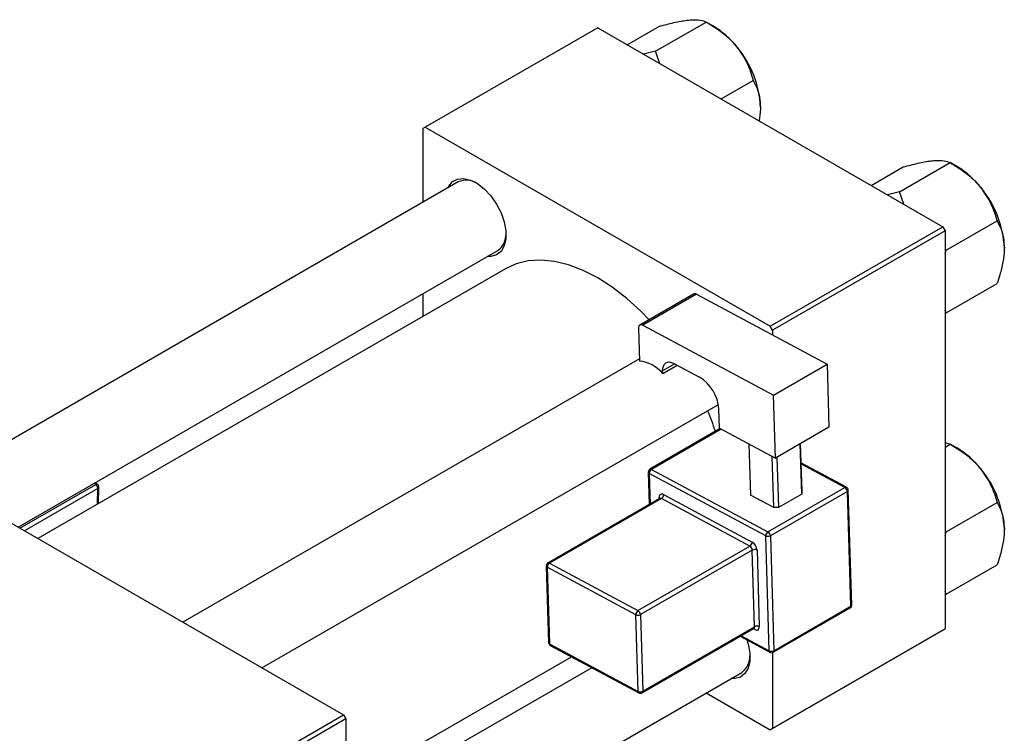
# Model space of a CAD drawing. Units: millimetres. Extents: x -54 to 458, y -28 to 292.
# Drawn here: x 67 to 217, y 51 to 159 of the extents above; entities that cross this region are included whole.
import ezdxf

# ---------------------------------------------------------------- set-up
doc = ezdxf.new("R2010")
doc.units = ezdxf.units.MM

msp = doc.modelspace()

# ---------------------------------------------------------------- linework, layer by layer
at = {"color": 7, "linetype": 'Continuous', "lineweight": 25}
for p, q in [((163.63, 154.23), (171.33, 158.67)), ((172.43, 158.04), (171.33, 158.67)), ((154.86, 157.8), (128.69, 142.7)), ((154.86, 157.8), (207.18, 127.6)), ((159.33, 155.22), (164.21, 158.04)), ((163.63, 154.23), (161.82, 153.78)), ((164.3, 152.35), (163.63, 154.23)), ((173.56, 147.01), (178.44, 149.82)), ((128.69, 142.7), (128.34, 142.5)), ((128.34, 142.5), (128.34, 131.3)), ((128.69, 142.7), (181.02, 112.5)), ((196.31, 133.88), (201.19, 136.69)), ((200.61, 132.89), (208.31, 137.33)), ((209.41, 136.69), (208.32, 137.33)), ((133.72, 134.41), (65.23, 94.88)), ((200.61, 132.89), (198.8, 132.44)), ((201.28, 131.01), (200.61, 132.89)), ((207.73, 124.04), (215.42, 128.48)), ((181.02, 112.5), (207.18, 127.6)), ((207.54, 126.99), (181.37, 111.89)), ((207.18, 127.6), (207.54, 126.99)), ((207.54, 126.99), (207.54, 66.56)), ((66.96, 82.02), (139.72, 124.01)), ((207.73, 124.04), (207.54, 124.16)), ((207.54, 123.44), (207.73, 124.04)), ((140.86, 121.23), (69.94, 80.3)), ((207.73, 114.55), (215.42, 118.99)), ((128.34, 117.45), (128.34, 114)), ((169.38, 117.39), (161.25, 112.69)), ((169.85, 117.35), (161.72, 112.66)), ((169.85, 117.35), (189.64, 106.74)), ((207.73, 114.55), (207.54, 114.95)), ((207.54, 114.5), (207.73, 114.55)), ((161.04, 112.21), (161.19, 107.22)), ((161.72, 112.66), (181.51, 102.05)), ((181.37, 111.89), (181.02, 112.5)), ((181.37, 111.89), (181.37, 111.17)), ((161.18, 107.57), (91.94, 67.6)), ((164.72, 105.33), (166.93, 106.6)), ((166.42, 106.87), (170.3, 104.79)), ((181.51, 102.05), (189.64, 106.74)), ((189.64, 106.74), (189.93, 97.19)), ((26.52, 105.36), (116.32, 53.53)), ((164.72, 105.33), (164.71, 105.74)), ((181.8, 92.49), (181.51, 102.05)), ((103.94, 60.68), (173.16, 100.62)), ((173.32, 97.04), (173.23, 99.95)), ((189.93, 97.19), (181.8, 92.49)), ((173.45, 96.97), (162.78, 90.81)), ((173.32, 97.04), (181.8, 92.49)), ((177.8, 94.64), (178.03, 86.87)), ((185.81, 87.03), (185.58, 94.68)), ((185.59, 94.68), (185.81, 87.42)), ((207.54, 94.87), (208.31, 94.62)), ((207.54, 94.17), (208.31, 94.62)), ((209.41, 93.98), (208.32, 94.62)), ((181.57, 84.98), (181.33, 92.74)), ((182.04, 92.64), (182.28, 84.99)), ((192.6, 88.08), (185.68, 91.79)), ((162.53, 90.36), (162.68, 85.43)), ((180.34, 80.7), (162.67, 90.17)), ((163.02, 90.79), (180.68, 81.32)), ((78.98, 88.54), (78.63, 88.75)), ((79.14, 85.61), (79.22, 88.1)), ((164.86, 86.96), (178.28, 79.76)), ((181.57, 84.98), (178.03, 86.87)), ((180.68, 81.32), (192.35, 88.05)), ((192.72, 87.45), (181.05, 80.71)), ((185.81, 87.03), (182.28, 84.99)), ((185.81, 87.42), (185.81, 87.03)), ((193.24, 70.01), (192.72, 87.45)), ((193.39, 70.21), (192.86, 87.65)), ((164.28, 86.36), (147.31, 76.56)), ((164.52, 86.34), (147.55, 76.55)), ((177.94, 79.14), (164.52, 86.34)), ((207.73, 81.32), (215.42, 85.77)), ((182.28, 84.99), (181.57, 84.98)), ((180.87, 63.26), (180.34, 80.7)), ((181.05, 80.71), (181.57, 63.27)), ((207.73, 81.32), (207.54, 81.45)), ((207.54, 80.73), (207.73, 81.32)), ((160.97, 69.35), (177.94, 79.14)), ((178.31, 78.53), (161.34, 68.74)), ((178.66, 66.91), (178.31, 78.53)), ((179.02, 78.55), (179.37, 66.92)), ((147.55, 76.55), (160.97, 69.35)), ((207.73, 71.84), (215.42, 76.28)), ((147.06, 76.12), (147.41, 64.49)), ((160.63, 68.73), (147.2, 75.93)), ((147.2, 75.93), (147.55, 64.3)), ((207.73, 71.84), (207.54, 72.24)), ((207.54, 71.79), (207.73, 71.84)), ((160.98, 57.1), (160.63, 68.73)), ((161.34, 68.74), (161.69, 57.11)), ((181.47, 63.03), (193.14, 69.76)), ((181.57, 63.27), (193.24, 70.01)), ((161.58, 56.87), (178.56, 66.66)), ((161.69, 57.11), (178.66, 66.91)), ((207.18, 66.36), (181.02, 51.26)), ((181.37, 51.46), (207.54, 66.56)), ((207.54, 66.56), (207.18, 66.36)), ((147.55, 64.3), (160.98, 57.1)), ((176.45, 65.45), (180.98, 63.02)), ((147.67, 64.06), (161.1, 56.86)), ((181.37, 62.99), (181.37, 51.46)), ((116.67, 42.61), (150.87, 62.35)), ((153.96, 60.69), (116.67, 39.17)), ((116.67, 25.31), (176.7, 59.96)), ((171.32, 56.85), (181.02, 51.26)), ((85.91, 35.98), (116.32, 53.53)), ((116.67, 52.92), (86.27, 35.37)), ((116.32, 53.53), (116.67, 52.92)), ((116.67, 52.92), (116.67, -7.51)), ((181.02, 51.26), (181.37, 51.46))]:
    msp.add_line(p, q, dxfattribs=at)
at = {"color": 8, "linetype": 'Continuous', "lineweight": 25}
for p, q in [((166.55, 106.8), (164.71, 105.74)), ((173.59, 96.9), (163.02, 90.79)), ((192.35, 88.05), (185.68, 91.63)), ((162.67, 90.17), (162.81, 85.51)), ((67.22, 81.87), (78.73, 88.51)), ((78.73, 88.51), (78.48, 88.67)), ((79.07, 87.89), (67.93, 81.46)), ((79, 85.53), (79.07, 87.89)), ((164.18, 86.3), (164.18, 86.51)), ((178.68, 66.47), (178.44, 66.6)), ((176.61, 65.54), (180.87, 63.26))]:
    msp.add_line(p, q, dxfattribs=at)
at = {"color": 7, "linetype": 'Continuous', "lineweight": 25, "flags": 128}
for points in [[(132.12, 133.48), (132.26, 133.76), (132.84, 134.45), (133.62, 134.85), (134.55, 134.93), (135.57, 134.69), (136.63, 134.15), (137.68, 133.33), (138.66, 132.28), (139.52, 131.05), (140.21, 129.71), (140.68, 128.33), (140.93, 126.99), (140.93, 125.76), (140.68, 124.7), (140.21, 123.87), (139.52, 123.32), (138.66, 123.08), (138.11, 123.09)], [(162.65, 113.5), (161.4, 114.79), (159.26, 116.73), (157.07, 118.42), (154.86, 119.85), (152.64, 120.98), (150.45, 121.81), (148.32, 122.34), (146.27, 122.54), (144.32, 122.42), (142.51, 121.98), (140.86, 121.23)], [(161.72, 112.66), (161.59, 112.72), (161.45, 112.74), (161.33, 112.73), (161.23, 112.68), (161.15, 112.6), (161.09, 112.49), (161.05, 112.36), (161.04, 112.21)], [(164.71, 105.74), (164.73, 106.13), (164.82, 106.47), (164.98, 106.74), (165.19, 106.93), (165.45, 107.05), (165.75, 107.08), (166.07, 107.02), (166.42, 106.87)], [(164.86, 86.96), (164.72, 87.02), (164.59, 87.04), (164.47, 87.03), (164.36, 86.98), (164.28, 86.91), (164.22, 86.8), (164.18, 86.66), (164.18, 86.51)], [(178.68, 66.47), (178.82, 66.41), (178.95, 66.39), (179.07, 66.4), (179.18, 66.45), (179.26, 66.52), (179.32, 66.63), (179.36, 66.77), (179.37, 66.92)], [(177.48, 64.9), (177.67, 64.27), (177.91, 62.93), (177.91, 61.7), (177.67, 60.64), (177.19, 59.82), (176.5, 59.27), (175.65, 59.03), (175.1, 59.03)]]:
    msp.add_lwpolyline(points, dxfattribs=at)
at = {"color": 7, "linetype": 'Continuous', "lineweight": 25}
for centre, radius, start, end in [((165.66, 146.82), 13.1, 37.9809, 58.8775), ((164.11, 145), 15.45, 2.6376, 39.7722), ((202.64, 125.48), 13.1, 37.9809, 58.8775), ((134.94, 131.59), 3.07, 58.4372, 113.3879), ((201.1, 123.66), 15.45, 2.6376, 39.7722), ((137.98, 126.44), 2.98, 305.7129, 2.4268), ((169.59, 116.95), 0.485, 56.3467, 115.0908), ((160.66, 102), 5.25, 39.3599, 84.2299), ((167.1, 99.55), 6.14, 3.7481, 58.5912), ((130.21, 82.31), 44.83, 18.5174, 22.8087), ((202.64, 82.77), 13.1, 37.9809, 58.8775), ((163.03, 90.38), 0.5, 119.9912, 181.7232), ((163.42, 90.17), 0.746, 122.8619, 179.4555), ((201.1, 80.95), 15.45, 2.6376, 39.7722), ((78.3, 87.87), 0.767, 1.4095, 56.2512), ((78.72, 88.11), 0.5, 358.2149, 58.2848), ((164.11, 86.97), 0.746, 302.8619, 359.4555), ((191.95, 87.4), 0.767, 3.7481, 58.5912), ((192.36, 87.64), 0.5, 1.7232, 61.7949), ((181.09, 80.69), 0.746, 122.8619, 179.4555), ((180.68, 81.42), 0.793, 244.7211, 297.6382), ((180.28, 80.66), 0.767, 3.7481, 58.5912), ((177.54, 79.77), 0.746, 302.8619, 359.4555), ((177.48, 78.45), 1.53, 3.7481, 58.5912), ((177.54, 78.48), 0.767, 3.7481, 58.5912), ((178.68, 77.83), 0.793, 64.7211, 117.6382), ((147.56, 76.13), 0.5, 119.9912, 181.7232), ((147.95, 75.92), 0.746, 122.8619, 179.4555), ((192.89, 70.19), 0.5, 299.9912, 1.7232), ((161.38, 68.72), 0.746, 122.8619, 179.4555), ((160.97, 69.44), 0.793, 244.7211, 297.6382), ((160.57, 68.69), 0.767, 3.7481, 58.5912), ((179.03, 66.2), 0.793, 64.7211, 117.6382), ((147.91, 64.5), 0.5, 181.7232, 241.7949), ((181.2, 63.97), 0.793, 244.7211, 297.6382), ((181.22, 63.46), 0.5, 241.7949, 299.9912), ((174.96, 62.38), 2.98, 305.7129, 2.4268), ((161.32, 57.82), 0.793, 244.7211, 297.6382), ((161.33, 57.3), 0.5, 241.7949, 299.9912)]:
    msp.add_arc(centre, radius, start, end, dxfattribs=at)
at = {"color": 8, "linetype": 'Continuous', "lineweight": 25}
for centre, radius, start, end in [((162.76, 90.39), 0.238, 187.6428, 247.8072), ((162.88, 90.59), 0.243, 56.3467, 115.0908), ((78.87, 88.33), 0.235, 63.1776, 127.9918), ((78.96, 88.13), 0.256, 294.8777, 353.4565), ((192.5, 87.84), 0.256, 66.5401, 125.0971), ((192.63, 87.66), 0.235, 291.979, 356.8167), ((164.06, 86.25), 0.28, 25.453, 64.9906), ((164.38, 86.14), 0.243, 56.3467, 115.0908), ((147.41, 76.34), 0.243, 56.3467, 115.0908), ((147.29, 76.15), 0.238, 187.6428, 247.8072), ((193.15, 70.22), 0.235, 291.979, 356.8167), ((193, 69.97), 0.248, 304.7638, 9.2298), ((178.41, 66.87), 0.248, 304.7638, 9.2298), ((178.4, 66.48), 0.282, 357.4389, 44.8777), ((147.64, 64.52), 0.238, 187.6428, 247.8072), ((147.81, 64.28), 0.253, 174.9052, 237.817), ((181.12, 63.23), 0.253, 174.9052, 237.817), ((181.33, 63.23), 0.248, 304.7638, 9.2298), ((161.23, 57.08), 0.253, 174.9052, 237.817), ((161.44, 57.07), 0.248, 304.7638, 9.2298)]:
    msp.add_arc(centre, radius, start, end, dxfattribs=at)
at = {"color": 7, "linetype": 'Continuous', "lineweight": 25}
for points, knots in [([(164.21, 158.04), (164.96, 158.23), (166.47, 158.62), (168, 158.9), (168.72, 158.97), (168.87, 158.99)], [0, 0, 0, 0, 0.432385, 0.879554, 1, 1, 1, 1]), ([(168.87, 158.99), (169.43, 159.01), (170.55, 159.05), (171.07, 158.8), (171.33, 158.67)], [0, 0, 0, 0, 0.504, 1, 1, 1, 1]), ([(171.33, 158.67), (172.07, 158.22), (173.59, 157.29), (175.11, 155.93), (175.83, 155.07), (175.99, 154.88)], [0, 0, 0, 0, 0.432385, 0.879554, 1, 1, 1, 1]), ([(175.99, 154.88), (176.55, 154.07), (177.66, 152.45), (178.18, 150.69), (178.44, 149.82)], [0, 0, 0, 0, 0.5040004, 1, 1, 1, 1]), ([(178.44, 149.82), (178.66, 149.42), (179.06, 148.64), (179.46, 147.28), (179.52, 146.24), (179.54, 145.71)], [0, 0, 0, 0, 0.352868, 0.671929, 1, 1, 1, 1]), ([(179.54, 145.71), (179.54, 145.62), (179.54, 144.96), (179.43, 144.27), (179.35, 143.67)], [0, 0, 0, 0, 0.14807, 1, 1, 1, 1]), ([(201.19, 136.69), (201.94, 136.88), (203.45, 137.27), (204.98, 137.56), (205.7, 137.63), (205.85, 137.65)], [0, 0, 0, 0, 0.432385, 0.879554, 1, 1, 1, 1]), ([(205.85, 137.65), (206.41, 137.67), (207.53, 137.7), (208.05, 137.45), (208.31, 137.33)], [0, 0, 0, 0, 0.504, 1, 1, 1, 1]), ([(208.31, 137.33), (209.05, 136.87), (210.57, 135.94), (212.09, 134.58), (212.81, 133.72), (212.97, 133.54)], [0, 0, 0, 0, 0.432385, 0.879554, 1, 1, 1, 1]), ([(212.97, 133.54), (213.53, 132.72), (214.65, 131.11), (215.17, 129.35), (215.42, 128.48)], [0, 0, 0, 0, 0.504, 1, 1, 1, 1]), ([(215.42, 128.48), (215.64, 128.07), (216.04, 127.3), (216.44, 125.93), (216.5, 124.89), (216.53, 124.37)], [0, 0, 0, 0, 0.352868, 0.671929, 1, 1, 1, 1]), ([(216.53, 124.37), (216.52, 124.27), (216.52, 123.6), (216.36, 122.25), (215.93, 120.52), (215.57, 119.42), (215.42, 118.99)], [0, 0, 0, 0, 0.058124, 0.405292, 0.764618, 1, 1, 1, 1]), ([(208.31, 94.62), (209.05, 94.16), (210.57, 93.23), (212.09, 91.87), (212.81, 91.01), (212.97, 90.83)], [0, 0, 0, 0, 0.432385, 0.879554, 1, 1, 1, 1]), ([(212.97, 90.83), (213.53, 90.01), (214.65, 88.4), (215.17, 86.64), (215.42, 85.77)], [0, 0, 0, 0, 0.504, 1, 1, 1, 1]), ([(164.33, 86.4), (164.33, 86.41), (164.33, 86.42), (164.31, 86.38), (164.29, 86.37), (164.28, 86.36)], [0, 0, 0, 0, 0.118946, 0.734558, 1, 1, 1, 1]), ([(215.42, 85.77), (215.64, 85.36), (216.04, 84.59), (216.44, 83.22), (216.5, 82.18), (216.53, 81.66)], [0, 0, 0, 0, 0.352868, 0.671929, 1, 1, 1, 1]), ([(216.53, 81.66), (216.52, 81.56), (216.52, 80.89), (216.36, 79.54), (215.93, 77.81), (215.57, 76.71), (215.42, 76.28)], [0, 0, 0, 0, 0.058124, 0.405292, 0.764618, 1, 1, 1, 1]), ([(178.56, 66.66), (178.58, 66.67), (178.62, 66.69), (178.62, 66.68), (178.62, 66.68)], [0, 0, 0, 0, 0.694033, 1, 1, 1, 1])]:
    msp.add_open_spline(points, degree=3, knots=knots, dxfattribs=at)

doc.saveas('drawing.dxf')
